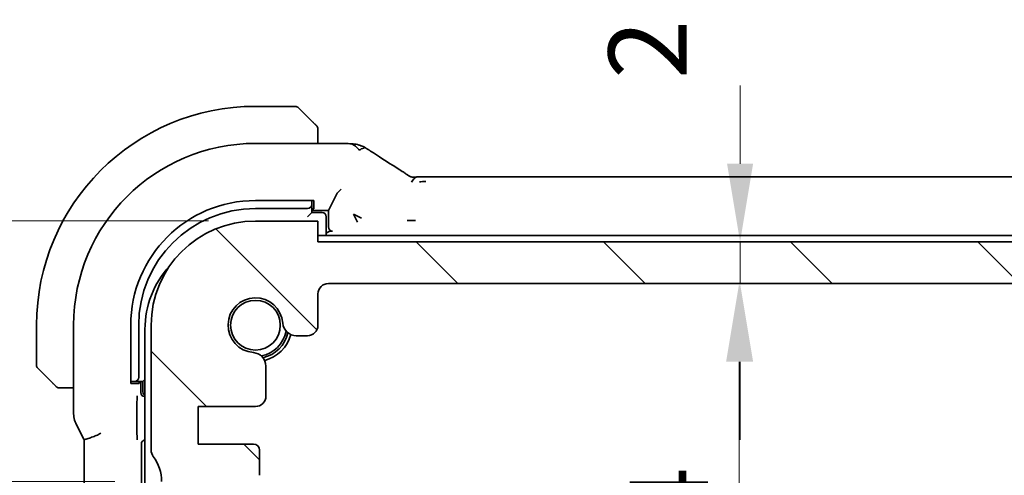
# Model space of a CAD drawing. Units: millimetres. Extents: x 22 to 3385, y 12 to 574.
# Drawn here: x 896 to 943, y 135 to 157 of the extents above; entities that cross this region are included whole.
import ezdxf

# ---------------------------------------------------------------- set-up
doc = ezdxf.new("R2010")
doc.units = ezdxf.units.MM
doc.header["$LTSCALE"] = 1.5
doc.layers.get('Defpoints').update_dxf_attribs({"lineweight": 25})
for name, color, linetype, lineweight in [('Dimension (ISO)', 7, 'Continuous', 18), ('Hatch (ISO)', 1, 'Continuous', 18), ('Visible (ISO)', 7, 'Continuous', 35)]:
    doc.layers.add(name, color=color, linetype=linetype, lineweight=lineweight)
doc.styles.add('Note Text (TK)', font='txt')
doc.dimstyles.new('Default - Method 1b (TK)', dxfattribs={"dimscale": 1.5, "dimtxt": 2.5, "dimasz": 2.5, "dimexe": 1, "dimexo": 1.5, "dimgap": 1, "dimtad": 1, "dimtoh": 1, "dimrnd": 1e-08, "dimdsep": 46, "dimtxsty": 'Note Text (TK)', "dimcen": 0.09, "dimdle": 5, "dimclrd": 100, "dimclre": 100, "dimclrt": 7, "dimadec": 1, "dimazin": 1, "dimtfac": 1, "dimtmove": 0, "dimatfit": 3, "dimfxl": 1, "dimtolj": 1, "dimlwd": -1, "dimlwe": -1, "dimarcsym": 0})

# ---------------------------------------------------------------- blocks, each defined once
blk = doc.blocks.new('*D25')
at = {"layer": 'Defpoints', "color": 0}
for p in [(881.549, 147.282), (907.22, 147.282), (902.72, 134.782)]:
    blk.add_point(p, dxfattribs=at)
at = {"layer": 'Dimension (ISO)', "color": 100}
for p, q in [((904.97, 147.282), (880.049, 147.282)), ((881.549, 138.532), (881.549, 143.532)), ((900.47, 134.782), (880.049, 134.782))]:
    blk.add_line(p, q, dxfattribs=at)
for points in [[(880.924, 143.532), (882.174, 143.532), (881.549, 147.282)], [(880.924, 138.532), (882.174, 138.532), (881.549, 134.782)]]:
    blk.add_solid(points, dxfattribs=at)
at = {"layer": 'Dimension (ISO)', "color": 7, "insert": (878.174, 136.813), "char_height": 3.75, "attachment_point": 4, "rotation": 90, "style": 'Note Text (TK)'}
blk.add_mtext('\\A1;12.5', dxfattribs=at)
blk = doc.blocks.new('*D27')
at = {"layer": 'Defpoints', "color": 0}
for p in [(868.125, 147.282), (907.22, 147.282), (907.22, 117.282)]:
    blk.add_point(p, dxfattribs=at)
at = {"layer": 'Dimension (ISO)', "color": 100}
for p, q in [((904.97, 147.282), (866.625, 147.282)), ((868.125, 121.032), (868.125, 143.532)), ((904.97, 117.282), (866.625, 117.282))]:
    blk.add_line(p, q, dxfattribs=at)
for points in [[(867.5, 143.532), (868.75, 143.532), (868.125, 147.282)], [(867.5, 121.032), (868.75, 121.032), (868.125, 117.282)]]:
    blk.add_solid(points, dxfattribs=at)
at = {"layer": 'Dimension (ISO)', "color": 7, "insert": (864.75, 129.789), "char_height": 3.75, "attachment_point": 4, "rotation": 90, "style": 'Note Text (TK)'}
blk.add_mtext('\\A1;30', dxfattribs=at)
blk = doc.blocks.new('*D32')
at = {"layer": 'Defpoints', "color": 0}
for p in [(910.22, 146.282), (930.47, 144.282), (930.47, 144.282)]:
    blk.add_point(p, dxfattribs=at)
at = {"layer": 'Dimension (ISO)', "color": 100}
for p, q in [((930.47, 150.032), (930.47, 153.782)), ((930.47, 146.282), (930.47, 144.282)), ((930.47, 140.532), (930.47, 136.782))]:
    blk.add_line(p, q, dxfattribs=at)
for points in [[(929.845, 150.032), (931.095, 150.032), (930.47, 146.282)], [(929.845, 140.532), (931.095, 140.532), (930.47, 144.282)]]:
    blk.add_solid(points, dxfattribs=at)
at = {"layer": 'Dimension (ISO)', "color": 7, "insert": (926.035, 154.1), "char_height": 3.75, "attachment_point": 4, "rotation": 90, "style": 'Note Text (TK)'}
blk.add_mtext('\\A1;2', dxfattribs=at)
blk = doc.blocks.new('*D33')
at = {"layer": 'Defpoints', "color": 0}
for p in [(910.72, 144.282), (910.329, 120.282), (930.424, 120.282)]:
    blk.add_point(p, dxfattribs=at)
at = {"layer": 'Dimension (ISO)', "color": 100}
blk.add_line((930.424, 140.532), (930.424, 124.032), dxfattribs=at)
for points in [[(929.799, 140.532), (931.049, 140.532), (930.424, 144.282)], [(929.799, 124.032), (931.049, 124.032), (930.424, 120.282)]]:
    blk.add_solid(points, dxfattribs=at)
at = {"layer": 'Dimension (ISO)', "color": 7, "insert": (927.049, 129.778), "char_height": 3.75, "attachment_point": 4, "rotation": 90, "style": 'Note Text (TK)'}
blk.add_mtext('\\A1;24', dxfattribs=at)

msp = doc.modelspace()

# ---------------------------------------------------------------- hatches: boundary and pattern name
at = {"layer": 'Hatch (ISO)'}
h = msp.add_hatch(dxfattribs=at)
h.set_pattern_fill('ANSI31', color=256, scale=50.8, angle=90.00021, style=0)
h.set_pattern_definition([(135.0002, (589.25, -4), (-4.49011, -4.490145), [])])
edge = h.paths.add_edge_path()
edge.add_line((999.2199, 146.2819), (910.2199, 146.2819))
edge.add_line((910.2199, 146.2819), (910.2199, 147.2819))
edge.add_line((910.2199, 147.2819), (907.2199, 147.2819))
edge.add_ellipse((907.2199, 142.2819), major_axis=(0, 5), ratio=1, start_angle=0, end_angle=90)
edge.add_line((902.2199, 142.2819), (902.2199, 136.2819))
edge.add_ellipse((902.7199, 136.2819), major_axis=(-0.5, 0), ratio=1, start_angle=0, end_angle=36.8699)
edge.add_ellipse((900.7199, 134.7819), major_axis=(1.6, 1.2), ratio=1, start_angle=323.1301, end_angle=360, ccw=False)
edge.add_line((902.7199, 134.7819), (903.6199, 134.7819))
edge.add_line((903.6199, 134.7819), (904.117, 134.7819))
edge.add_line((904.117, 134.7819), (904.117, 134.4819))
edge.add_line((904.117, 134.4819), (904.2592, 133.543))
edge.add_line((904.2592, 133.543), (904.3812, 132.737))
edge.add_ellipse((904.6778, 132.7819), major_axis=(-0.2966, -0.0449), ratio=1, start_angle=0, end_angle=81.38936)
edge.add_line((904.6778, 132.4819), (905.1611, 132.4819))
edge.add_ellipse((905.1611, 132.7819), major_axis=(0, -0.3), ratio=1, start_angle=0, end_angle=81.54914)
edge.add_line((905.4579, 132.7378), (905.5778, 133.5447))
edge.add_line((905.5778, 133.5447), (905.717, 134.4819))
edge.add_line((905.717, 134.4819), (905.717, 134.7819))
edge.add_line((905.717, 134.7819), (906.2199, 134.7819))
edge.add_line((906.2199, 134.7819), (907.1199, 134.7819))
edge.add_ellipse((907.1199, 135.0819), major_axis=(0, -0.3), ratio=1, start_angle=0, end_angle=90)
edge.add_line((907.4199, 135.0819), (907.4199, 136.2819))
edge.add_ellipse((907.1199, 136.2819), major_axis=(0.3, 0), ratio=1, start_angle=0, end_angle=90)
edge.add_line((907.1199, 136.5819), (904.4699, 136.5819))
edge.add_line((904.4699, 136.5819), (904.4699, 138.3819))
edge.add_line((904.4699, 138.3819), (907.2219, 138.3819))
edge.add_ellipse((907.2219, 138.8819), major_axis=(0, -0.5), ratio=1, start_angle=0, end_angle=90)
edge.add_line((907.7219, 138.8819), (907.7219, 140.3224))
edge.add_ellipse((907.0719, 140.3224), major_axis=(0.65, 0), ratio=1, start_angle=0, end_angle=85.68334)
edge.add_ellipse((907.2199, 142.2819), major_axis=(-0.099, -1.3113), ratio=1, start_angle=98.63332, end_angle=360, ccw=False)
edge.add_ellipse((909.1793, 142.4298), major_axis=(-0.6482, -0.0489), ratio=1, start_angle=0, end_angle=85.68334)
edge.add_line((909.1793, 141.7798), (909.7199, 141.7798))
edge.add_ellipse((909.7199, 142.2798), major_axis=(0, -0.5), ratio=1, start_angle=0, end_angle=90)
edge.add_line((910.2199, 142.2798), (910.2199, 143.7819))
edge.add_ellipse((910.7199, 143.7819), major_axis=(-0.5, 0), ratio=1, start_angle=270, end_angle=360, ccw=False)
edge.add_line((910.7199, 144.2819), (998.7199, 144.2819))
edge.add_ellipse((998.7199, 143.7819), major_axis=(0, 0.5), ratio=1, start_angle=270, end_angle=360, ccw=False)
edge.add_line((999.2199, 143.7819), (999.2199, 142.2798))
edge.add_ellipse((999.7199, 142.2798), major_axis=(-0.5, 0), ratio=1, start_angle=0, end_angle=90)
edge.add_line((999.7199, 141.7798), (1000.2604, 141.7798))
edge.add_ellipse((1000.2604, 142.4298), major_axis=(0, -0.65), ratio=1, start_angle=0, end_angle=85.68334)
edge.add_ellipse((1002.2199, 142.2819), major_axis=(-1.3113, 0.099), ratio=1, start_angle=98.63332, end_angle=360, ccw=False)
edge.add_ellipse((1002.3678, 140.3224), major_axis=(-0.0489, 0.6482), ratio=1, start_angle=0, end_angle=85.68334)
edge.add_line((1001.7178, 140.3224), (1001.7178, 138.8819))
edge.add_ellipse((1002.2178, 138.8819), major_axis=(-0.5, 0), ratio=1, start_angle=0, end_angle=90)
edge.add_line((1002.2178, 138.3819), (1004.9699, 138.3819))
edge.add_line((1004.9699, 138.3819), (1004.9699, 136.5819))
edge.add_line((1004.9699, 136.5819), (1002.3199, 136.5819))
edge.add_ellipse((1002.3199, 136.2819), major_axis=(0, 0.3), ratio=1, start_angle=0, end_angle=90)
edge.add_line((1002.0199, 136.2819), (1002.0199, 135.0819))
edge.add_ellipse((1002.3199, 135.0819), major_axis=(-0.3, 0), ratio=1, start_angle=0, end_angle=90)
edge.add_line((1002.3199, 134.7819), (1003.2199, 134.7819))
edge.add_line((1003.2199, 134.7819), (1003.7227, 134.7819))
edge.add_line((1003.7227, 134.7819), (1003.7227, 134.4819))
edge.add_line((1003.7227, 134.4819), (1003.8619, 133.5447))
edge.add_line((1003.8619, 133.5447), (1003.9818, 132.7378))
edge.add_ellipse((1004.2786, 132.7819), major_axis=(-0.2967, -0.0441), ratio=1, start_angle=0, end_angle=81.54914)
edge.add_line((1004.2786, 132.4819), (1004.7619, 132.4819))
edge.add_ellipse((1004.7619, 132.7819), major_axis=(0, -0.3), ratio=1, start_angle=0, end_angle=81.38936)
edge.add_line((1005.0585, 132.737), (1005.1805, 133.543))
edge.add_line((1005.1805, 133.543), (1005.3227, 134.4819))
edge.add_line((1005.3227, 134.4819), (1005.3227, 134.7819))
edge.add_line((1005.3227, 134.7819), (1005.8199, 134.7819))
edge.add_line((1005.8199, 134.7819), (1006.7199, 134.7819))
edge.add_ellipse((1008.7199, 134.7819), major_axis=(-2, 0), ratio=1, start_angle=323.1301, end_angle=360, ccw=False)
edge.add_ellipse((1006.7199, 136.2819), major_axis=(0.4, -0.3), ratio=1, start_angle=0, end_angle=36.8699)
edge.add_line((1007.2199, 136.2819), (1007.2199, 142.2819))
edge.add_ellipse((1002.2199, 142.2819), major_axis=(5, 0), ratio=1, start_angle=0, end_angle=90)
edge.add_line((1002.2199, 147.2819), (999.2199, 147.2819))
edge.add_line((999.2199, 147.2819), (999.2199, 146.2819))

# ---------------------------------------------------------------- linework, layer by layer
at = {"layer": 'Visible (ISO)'}
for p, q in [((909.137, 152.7819), (907.2199, 152.7819)), ((909.2784, 152.7233), (909.9721, 152.0296)), ((910.2199, 151.0034), (910.2199, 151.5275)), ((907.2199, 151.0034), (911.0301, 151.0034)), ((915.3968, 149.3987), (994.0429, 149.3987)), ((911.3355, 148.8145), (911.136, 148.615)), ((911.1357, 148.6145), (910.7199, 147.7819)), ((907.2199, 148.2644), (910.0199, 148.2644)), ((907.2199, 147.8819), (909.7199, 147.8819)), ((909.9199, 148.1907), (909.9199, 148.2644)), ((909.9199, 148.075), (909.9199, 148.1907)), ((909.9199, 147.6819), (909.9199, 148.075)), ((910.0199, 147.8588), (909.9199, 147.8588)), ((910.0199, 148.2644), (910.0199, 147.8588)), ((909.9199, 147.6819), (909.7199, 147.4819)), ((909.9199, 147.7819), (910.7199, 147.7819)), ((910.4199, 147.6819), (909.9199, 147.6819)), ((910.6199, 146.5819), (910.6199, 147.4819)), ((910.7199, 147.7819), (910.7199, 146.9957)), ((911.9305, 147.6047), (912.3068, 147.4165)), ((912.1187, 147.2283), (911.9305, 147.6047)), ((910.2199, 147.2819), (907.2199, 147.2819)), ((910.2199, 146.2819), (910.2199, 147.2819)), ((999.2199, 146.5819), (910.2199, 146.5819)), ((910.8548, 146.7958), (910.9197, 146.7958)), ((999.2199, 146.2819), (910.2199, 146.2819)), ((910.7199, 144.2819), (998.7199, 144.2819)), ((910.2199, 142.2798), (910.2199, 143.7819)), ((896.7199, 142.2819), (896.7199, 140.3647)), ((898.4983, 138.0246), (898.4983, 142.2819)), ((901.2374, 139.4819), (901.2374, 142.2819)), ((901.6199, 139.7819), (901.6199, 142.2819)), ((902.2199, 142.2819), (902.2199, 136.2819)), ((901.9199, 142.0819), (901.9199, 122.4819)), ((909.1793, 141.7798), (909.7199, 141.7798)), ((907.7219, 138.8819), (907.7219, 140.3224)), ((897.4721, 139.5296), (896.7784, 140.2233)), ((901.2374, 139.5819), (901.311, 139.5819)), ((901.6429, 139.4819), (901.2374, 139.4819)), ((901.311, 139.5819), (901.4267, 139.5819)), ((901.4267, 139.5819), (901.8199, 139.5819)), ((901.6429, 139.5819), (901.6429, 139.4819)), ((901.7199, 139.0583), (901.7199, 139.5819)), ((901.9199, 139.6819), (901.8199, 139.5819)), ((901.8199, 139.5819), (901.8199, 139.0819)), ((897.9742, 139.2819), (898.4983, 139.2819)), ((901.538, 137.1168), (901.538, 138.5518)), ((901.9199, 138.8588), (901.9194, 138.8588)), ((904.4699, 136.5819), (904.4699, 138.3819)), ((904.4699, 138.3819), (907.2219, 138.3819)), ((898.6038, 137.5775), (898.973, 136.8392)), ((898.9983, 127.7718), (898.9983, 136.792)), ((901.7478, 127.9814), (901.7478, 136.5824)), ((907.1199, 136.5819), (904.4699, 136.5819)), ((907.4199, 135.0819), (907.4199, 136.2819))]:
    msp.add_line(p, q, dxfattribs=at)
msp.add_circle((907.2199, 142.2819), 1.1933, dxfattribs=at)
for centre, radius, start, end in [((907.2199, 142.2819), 10.5, 90, 180), ((909.137, 152.5819), 0.2, 45, 90), ((910.0199, 151.699), 0.2, 22.5, 45), ((910.0199, 151.699), 0.2, 0, 22.5), ((907.2199, 142.2819), 8.7216, 90, 180), ((907.2199, 142.2819), 5.9825, 90, 180), ((907.2199, 142.2819), 5.6, 90, 180), ((910.4199, 147.4819), 0.2, 0, 90), ((907.2199, 142.2819), 5, 90, 180), ((906.4199, 142.0819), 4.5, 137.29356, 180), ((910.7199, 143.7819), 0.5, 90, 180), ((907.2199, 142.2819), 1.315, 4.31666, 265.68334), ((909.1793, 142.4298), 0.65, 184.31666, 270), ((909.7199, 142.2798), 0.5, 270, 0), ((907.2199, 142.2819), 1.5, 280.88509, 349.11491), ((907.2199, 142.2819), 1.6, 283.13015, 346.86985), ((907.2199, 142.2819), 1.75, 284.7237, 345.2763), ((907.0719, 140.3224), 0.65, 0, 85.68334), ((896.9199, 140.3647), 0.2, 180, 225), ((897.8027, 139.4819), 0.2, 225, 247.42191), ((897.8027, 139.4819), 0.2, 247.5, 270), ((902.0199, 139.0819), 0.2, 180, 239.99999), ((907.2219, 138.8819), 0.5, 270, 0), ((907.1199, 136.2819), 0.3, 0, 90), ((902.7199, 136.2819), 0.5, 180, 216.8699), ((900.7199, 134.7819), 2, 0, 36.8699)]:
    msp.add_arc(centre, radius, start, end, dxfattribs=at)
for centre, major_axis, ratio, start_param, end_param in [((913.5814, 149.1491), (0.4264, 0.6769), 0.5272512, 0.0000739, 0.0012378), ((911.3355, 148.614), (0.2, 0), 0.0699268, 3.0717795, 3.1066861), ((909.7199, 148.075), (0.2, 0), 0.9656888, 4.712389, 6.2831853), ((910.92, 146.996), (-0.1416, -0.1416), 0.9987828, 5.4983961, 7.0679745), ((901.4267, 139.7819), (0, -0.2), 0.9656888, 0, 1.5707963), ((901.9203, 139.0593), (-0.1421, -0.1421), 0.9951458, 5.5002201, 7.0661505), ((901.9483, 136.5814), (-0.1421, 0.1421), 0.9951458, 5.6377842, 7.0661505)]:
    msp.add_ellipse(centre, major_axis=major_axis, ratio=ratio, start_param=start_param, end_param=end_param, dxfattribs=at)
for points, knots in [([(910.1082, 151.8935), (910.1002, 151.9015), (910.0915, 151.9102), (910.0822, 151.9195), (910.0732, 151.9286), (910.0635, 151.9383), (910.0533, 151.9484), (910.0438, 151.958), (910.0341, 151.9676), (910.0248, 151.9769), (910.0153, 151.9864), (910.0061, 151.9957), (909.9972, 152.0045), (909.9884, 152.0133), (909.98, 152.0217), (909.9721, 152.0296)], [0.5, 0.5, 0.5, 0.5, 0.60524772, 0.60524772, 0.60524772, 0.707891, 0.707891, 0.707891, 0.80414857, 0.80414857, 0.80414857, 0.90207429, 0.90207429, 0.90207429, 1, 1, 1, 1]), ([(910.1613, 151.8405), (910.1612, 151.8405), (910.1612, 151.8406), (910.1583, 151.8434), (910.1555, 151.8463), (910.1499, 151.8519), (910.1415, 151.8602), (910.1327, 151.8691), (910.1207, 151.881), (910.1082, 151.8935)], [0, 0, 0, 0, 0.16464555, 0.16464555, 0.16464555, 0.3268563, 0.3268563, 0.3268563, 0.5, 0.5, 0.5, 0.5]), ([(910.2199, 151.6538), (910.2199, 151.6653), (910.2199, 151.6752), (910.2199, 151.6824), (910.2199, 151.6895), (910.2199, 151.6941), (910.2199, 151.6965), (910.2199, 151.6968), (910.2199, 151.6971), (910.2199, 151.6973), (910.2199, 151.6989), (910.2199, 151.699), (910.2199, 151.699)], [0.5, 0.5, 0.5, 0.5, 0.6699894, 0.6699894, 0.6699894, 0.83656608, 0.83656608, 0.83656608, 0.85622576, 0.85622576, 0.85622576, 1, 1, 1, 1]), ([(910.2199, 151.5275), (910.2199, 151.5355), (910.2199, 151.5437), (910.2199, 151.5524), (910.2199, 151.5609), (910.2199, 151.5698), (910.2199, 151.5789), (910.2199, 151.5879), (910.2199, 151.5971), (910.2199, 151.6059), (910.2199, 151.6148), (910.2199, 151.6234), (910.2199, 151.6313), (910.2199, 151.6395), (910.2199, 151.6471), (910.2199, 151.6538)], [0, 0, 0, 0, 0.10026775, 0.10026775, 0.10026775, 0.19847065, 0.19847065, 0.19847065, 0.29651622, 0.29651622, 0.29651622, 0.39628078, 0.39628078, 0.39628078, 0.5, 0.5, 0.5, 0.5]), ([(911.0301, 151.0034), (911.1516, 151.0034), (911.2776, 151.0033), (911.4622, 151.0008), (911.528, 150.9993), (911.6504, 150.9956), (911.7067, 150.9931), (911.7543, 150.9904)], [0, 0, 0, 0, 0.03645822, 0.03645822, 0.058702761, 0.058702761, 0.0834583, 0.0834583, 0.0834583, 0.0834583]), ([(912.2027, 150.673), (912.1683, 150.7175), (912.0938, 150.7994), (911.9565, 150.928), (911.8254, 150.9863), (911.7543, 150.9904)], [0, 0, 0, 0, 0.33333333, 0.66666667, 0.95331901, 0.95331901, 0.95331901, 0.95331901]), ([(911.7543, 150.9904), (911.8273, 150.9863), (911.8859, 150.9815), (911.9799, 150.972), (912.0201, 150.9667), (912.0856, 150.9543), (912.1371, 150.9434), (912.1917, 150.9265)], [0.000039604, 0.000039604, 0.000039604, 0.000039604, 0.037660608, 0.037660608, 0.061622055, 0.061622055, 0.085923822, 0.085923822, 0.085923822, 0.085923822]), ([(912.1917, 150.9265), (912.2199, 150.9183), (912.2513, 150.9079), (912.2928, 150.8917), (912.3019, 150.888), (912.3237, 150.8789), (912.3371, 150.8729), (912.3611, 150.8617), (912.3719, 150.8564), (912.405, 150.8395), (912.4252, 150.8284), (912.4635, 150.8071), (912.4822, 150.7965), (912.5105, 150.7802), (912.5195, 150.775), (912.5286, 150.7696)], [0, 0, 0, 0, 0.011535392, 0.011535392, 0.014681044, 0.014681044, 0.01897325, 0.01897325, 0.022625691, 0.022625691, 0.030371614, 0.030371614, 0.037611866, 0.037611866, 0.040894672, 0.040894672, 0.040894672, 0.040894672]), ([(912.2754, 150.7272), (912.2878, 150.7346), (912.3379, 150.7604), (912.3962, 150.7733), (912.4371, 150.7777)], [0.2213828, 0.2213828, 0.2213828, 0.2213828, 0.33333333, 0.66666667, 0.66666667, 0.66666667, 0.66666667]), ([(912.5286, 150.7696), (912.5516, 150.7562), (912.5759, 150.7418), (912.6212, 150.7144), (912.643, 150.701), (912.6811, 150.6771), (912.6981, 150.6662), (912.7239, 150.6494), (912.734, 150.6428), (912.7435, 150.6365)], [0, 0, 0, 0, 0.008266919, 0.008266919, 0.015956931, 0.015956931, 0.023118023, 0.023118023, 0.028495948, 0.028495948, 0.028495948, 0.028495948]), ([(914.0077, 149.8261), (914.0973, 149.7697), (914.188, 149.7121), (914.323, 149.6242), (914.3774, 149.5882), (914.4261, 149.5552)], [0, 0, 0, 0, 0.037492983, 0.037492983, 0.068943495, 0.068943495, 0.068943495, 0.068943495]), ([(914.4261, 149.5552), (914.4666, 149.5278), (914.5015, 149.5031), (914.5629, 149.461), (914.5881, 149.4449), (914.6142, 149.4291), (914.6198, 149.4258), (914.6404, 149.4158), (914.6527, 149.4104), (914.6733, 149.4034), (914.6783, 149.4019), (914.6838, 149.4003)], [0.000041807, 0.000041807, 0.000041807, 0.000041807, 0.025900079, 0.025900079, 0.042227614, 0.042227614, 0.050301356, 0.050301356, 0.057100327, 0.057100327, 0.058969425, 0.058969425, 0.058969425, 0.058969425]), ([(914.6838, 149.4003), (914.6883, 149.399), (914.693, 149.3979), (914.702, 149.3958), (914.7063, 149.3949), (914.716, 149.393), (914.7214, 149.3921), (914.7333, 149.3903), (914.7396, 149.3896), (914.7521, 149.3884), (914.7573, 149.3881), (914.7706, 149.3877), (914.7787, 149.3876), (914.806, 149.3874), (914.826, 149.388), (914.8846, 149.3906), (914.9201, 149.3923), (914.9617, 149.3936)], [0, 0, 0, 0, 0.001419703, 0.001419703, 0.00282344, 0.00282344, 0.004724997, 0.004724997, 0.007466799, 0.007466799, 0.01094066, 0.01094066, 0.01545896, 0.01545896, 0.023707698, 0.023707698, 0.040267042, 0.040267042, 0.040267042, 0.040267042]), ([(914.7031, 149.1499), (914.7262, 149.178), (914.7708, 149.2305), (914.8448, 149.3378), (914.9196, 149.3923), (914.9617, 149.3936)], [0, 0, 0, 0, 0.33333333, 0.66666667, 0.97126171, 0.97126171, 0.97126171, 0.97126171]), ([(914.9617, 149.3936), (915.0089, 149.3952), (915.0636, 149.3964), (915.1762, 149.398), (915.2345, 149.3984), (915.3271, 149.3987), (915.362, 149.3987), (915.3968, 149.3987)], [0, 0, 0, 0, 0.019004666, 0.019004666, 0.036368915, 0.036368915, 0.04681925, 0.04681925, 0.04681925, 0.04681925]), ([(914.4943, 147.3106), (914.4948, 147.3105), (914.4953, 147.3105), (914.5561, 147.31), (914.6211, 147.3094), (914.7556, 147.3081), (914.8252, 147.3074), (914.8955, 147.3068), (914.8962, 147.3068), (914.8968, 147.3068)], [-0.000179598, -0.000179598, -0.000179598, -0.000179598, 0, 0, 0.020903556, 0.020903556, 0.041807111, 0.041807111, 0.042002985, 0.042002985, 0.042002985, 0.042002985]), ([(910.8547, 146.7958), (910.8321, 146.7958), (910.8096, 146.7929), (910.7581, 146.7806), (910.7141, 146.7663), (910.6461, 146.7212), (910.6328, 146.7114), (910.6199, 146.7012)], [-0.049068571, -0.049068571, -0.049068571, -0.049068571, -0.035843998, -0.035843998, -0.018063615, -0.018063615, -0.013557939, -0.013557939, -0.013557939, -0.013557939]), ([(897.4721, 139.5296), (897.4778, 139.524), (897.4834, 139.5183), (897.4894, 139.5123), (897.4954, 139.5064), (897.5016, 139.5001), (897.5082, 139.4936), (897.5147, 139.487), (897.5216, 139.4802), (897.5285, 139.4732), (897.5355, 139.4662), (897.5427, 139.4591), (897.5497, 139.452), (897.5568, 139.445), (897.5637, 139.438), (897.5705, 139.4313), (897.5772, 139.4245), (897.5837, 139.418), (897.5899, 139.4118), (897.5961, 139.4056), (897.6021, 139.3997), (897.6077, 139.394)], [0, 0, 0, 0, 0.071275, 0.071275, 0.071275, 0.14246065, 0.14246065, 0.14246065, 0.21364074, 0.21364074, 0.21364074, 0.28489899, 0.28489899, 0.28489899, 0.35632005, 0.35632005, 0.35632005, 0.42799051, 0.42799051, 0.42799051, 0.5, 0.5, 0.5, 0.5]), ([(897.6077, 139.394), (897.6133, 139.3884), (897.6187, 139.383), (897.6237, 139.378), (897.6287, 139.373), (897.6333, 139.3684), (897.6374, 139.3643), (897.6415, 139.3602), (897.6451, 139.3567), (897.648, 139.3537), (897.651, 139.3507), (897.6534, 139.3483), (897.6552, 139.3465), (897.6569, 139.3448), (897.6582, 139.3436), (897.659, 139.3427), (897.6601, 139.3416), (897.6607, 139.341), (897.661, 139.3407), (897.6613, 139.3404), (897.6613, 139.3404), (897.6613, 139.3405)], [0.5, 0.5, 0.5, 0.5, 0.57172447, 0.57172447, 0.57172447, 0.6426242, 0.6426242, 0.6426242, 0.71336021, 0.71336021, 0.71336021, 0.78457822, 0.78457822, 0.78457822, 0.85049403, 0.85049403, 0.85049403, 0.92879556, 0.92879556, 0.92879556, 1, 1, 1, 1]), ([(897.8027, 139.2819), (897.8027, 139.2819), (897.8027, 139.2819), (897.8029, 139.2819), (897.8032, 139.2819), (897.8036, 139.2819), (897.8044, 139.2819), (897.8052, 139.2819), (897.8064, 139.2819), (897.8079, 139.2819), (897.8095, 139.2819), (897.8115, 139.2819), (897.8139, 139.2819), (897.8164, 139.2819), (897.8193, 139.2819), (897.8225, 139.2819), (897.8259, 139.2819), (897.8296, 139.2819), (897.8338, 139.2819), (897.838, 139.2819), (897.8427, 139.2819), (897.8476, 139.2819)], [0, 0, 0, 0, 0.07187067, 0.07187067, 0.07187067, 0.14250295, 0.14250295, 0.14250295, 0.21256871, 0.21256871, 0.21256871, 0.28268769, 0.28268769, 0.28268769, 0.35348445, 0.35348445, 0.35348445, 0.42564648, 0.42564648, 0.42564648, 0.5, 0.5, 0.5, 0.5]), ([(897.8476, 139.2819), (897.8534, 139.2819), (897.8597, 139.2819), (897.8664, 139.2819), (897.8731, 139.2819), (897.8801, 139.2819), (897.8873, 139.2819), (897.8945, 139.2819), (897.9019, 139.2819), (897.9093, 139.2819), (897.9166, 139.2819), (897.924, 139.2819), (897.9314, 139.2819), (897.933, 139.2819), (897.9346, 139.2819), (897.9363, 139.2819), (897.942, 139.2819), (897.9477, 139.2819), (897.9533, 139.2819), (897.9605, 139.2819), (897.9675, 139.2819), (897.9742, 139.2819)], [0.5, 0.5, 0.5, 0.5, 0.58502424, 0.58502424, 0.58502424, 0.66947181, 0.66947181, 0.66947181, 0.75324782, 0.75324782, 0.75324782, 0.83626522, 0.83626522, 0.83626522, 0.85443497, 0.85443497, 0.85443497, 0.91835525, 0.91835525, 0.91835525, 1, 1, 1, 1]), ([(901.538, 138.552), (901.538, 138.5744), (901.5382, 138.5967), (901.5394, 138.6685), (901.541, 138.7124), (901.5449, 138.8004), (901.548, 138.8467), (901.551, 138.8888), (901.551, 138.8892), (901.5511, 138.8895)], [0, 0, 0, 0, 0.006721554, 0.006721554, 0.022078294, 0.022078294, 0.047583876, 0.047583876, 0.047796095, 0.047796095, 0.047796095, 0.047796095]), ([(898.6039, 137.5775), (898.5563, 137.6726), (898.5238, 137.7768), (898.5018, 137.9292), (898.4983, 137.977), (898.4983, 138.0246)], [0, 0, 0, 0, 0.03190994, 0.03190994, 0.046206551, 0.046206551, 0.046206551, 0.046206551]), ([(899.7983, 137.0988), (899.798, 137.0986), (899.7976, 137.0983), (899.7648, 137.0767), (899.7274, 137.0562), (899.623, 137.0056), (899.5532, 136.9771), (899.3997, 136.9182), (899.3229, 136.8907), (899.1587, 136.8348), (899.1057, 136.8213), (899.0491, 136.8063), (899.0285, 136.8009), (899.004, 136.794), (898.9982, 136.7921), (898.9983, 136.792)], [-0.093919926, -0.093919926, -0.093919926, -0.093919926, -0.093838186, -0.093838186, -0.085681841, -0.085681841, -0.073203308, -0.073203308, -0.059022876, -0.059022876, -0.038553241, -0.038553241, -0.019398947, -0.019398947, -0.002708886, -0.002708886, -0.002708886, -0.002708886]), ([(901.5511, 136.7791), (901.551, 136.7795), (901.551, 136.7798), (901.548, 136.822), (901.5449, 136.8682), (901.541, 136.9562), (901.5394, 137.0002), (901.5382, 137.0719), (901.538, 137.0943), (901.538, 137.1167)], [-0.000147978, -0.000147978, -0.000147978, -0.000147978, 0, 0, 0.017784828, 0.017784828, 0.02849081, 0.02849081, 0.033176338, 0.033176338, 0.033176338, 0.033176338])]:
    msp.add_open_spline(points, degree=3, knots=knots, dxfattribs=at)
for points in [[(912.2027, 150.673), (912.2275, 150.6947), (912.251, 150.7127), (912.2754, 150.7272)], [(912.7429, 150.6369), (913.0995, 150.4028), (913.5338, 150.1246), (914.0073, 149.8263)], [(915.0979, 149.157), (915.1807, 149.1663), (915.2812, 149.1742), (915.3968, 149.1742)], [(898.9983, 136.792), (898.9894, 136.8075), (898.981, 136.8232), (898.973, 136.8392)]]:
    msp.add_open_spline(points, degree=3, dxfattribs=at)

# ---------------------------------------------------------------- dimensions: what is measured, and where the dimension line sits
at = {"layer": 'Dimension (ISO)', "color": 100}
for base, p1, p2, angle, override, picture, middle in [((930.4695, 144.2819), (910.2199, 146.2819), (930.4695, 144.2819), 270, {"dimtoh": 0, "dimse1": 1, "dimse2": 1, "dimtmove": 2, "dimatfit": 1}, '*D32', (926.0345, 155.1867)), ((868.1247, 147.2819), (907.2199, 117.2819), (907.2199, 147.2819), 90, {"dimtoh": 0, "dimdec": 2, "dimtp": 0, "dimtm": 0, "dimtdec": 2, "dimtofl": 0, "dimatfit": 1}, '*D27', (868.1247, 132.2819)), ((881.5495, 147.2819), (902.7199, 134.7819), (907.2199, 147.2819), 90, {"dimtoh": 0, "dimdec": 2, "dimtp": 0, "dimtm": 0, "dimtdec": 2, "dimtofl": 1, "dimatfit": 1}, '*D25', (881.5495, 141.0319)), ((930.4236, 120.2819), (910.7199, 144.2819), (910.3293, 120.2819), 90, {"dimtoh": 0, "dimdec": 2, "dimse1": 1, "dimse2": 1, "dimtp": 0, "dimtm": 0, "dimtdec": 2, "dimtofl": 0, "dimatfit": 1}, '*D33', (930.4236, 132.2819))]:
    dim = msp.add_linear_dim(base=base, p1=p1, p2=p2, angle=angle, dimstyle='Default - Method 1b (TK)', override=override, dxfattribs=at)
    dim.commit()
    dim.dimension.update_dxf_attribs({"geometry": picture, "text_midpoint": middle, "dimtype": 160})

doc.saveas('drawing.dxf')
